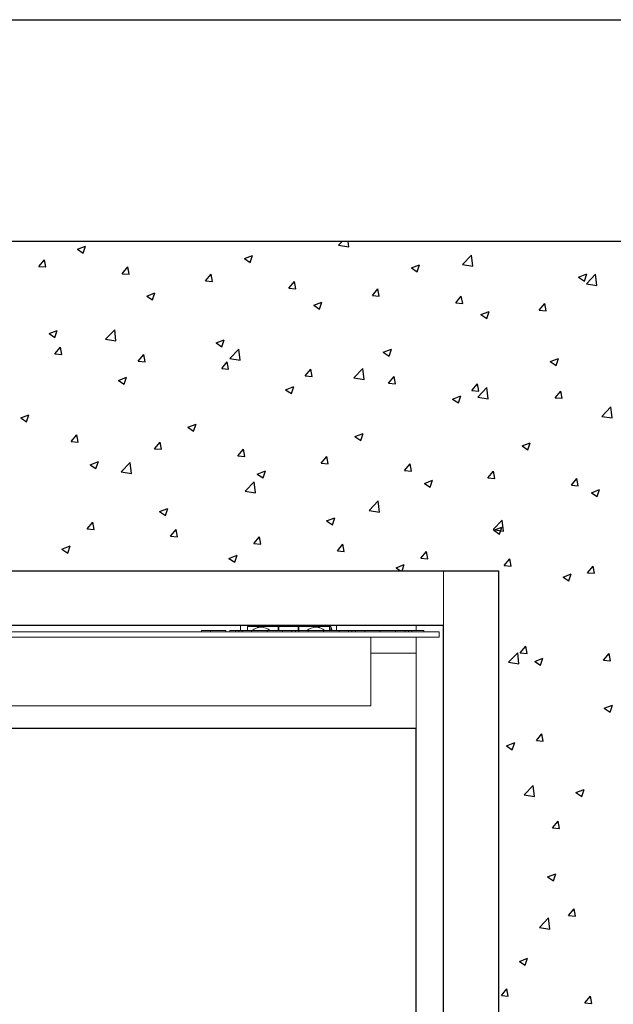
# Paper-space layout 'PDF' of a CAD drawing. Units: inches. Extents: x 0.1 to 10.8, y 0.2 to 8.7.
# Drawn here: x 3.1 to 4.3, y 6.2 to 8.2 of the extents above; entities that cross this region are included whole.
import ezdxf

# ---------------------------------------------------------------- set-up
doc = ezdxf.new("R2010")
doc.units = ezdxf.units.IN
doc.header["$MEASUREMENT"] = 0
doc.layers.add('FORMAT', color=7, linetype='Continuous')

psp = doc.layouts.new('PDF')

# ---------------------------------------------------------------- linework, layer by layer
at = {"color": 8, "linetype": 'Continuous', "lineweight": 0}
psp.add_line((0.329927, 8.1920732), (10.629927, 8.1920732), dxfattribs=at)
at = {"color": 7, "linetype": 'Continuous'}
for p, q in [((4.7491776, 7.7433858), (1.193622, 7.7433858)), ((3.2295157, 7.7275374), (3.2460052, 7.7338671)), ((3.2412314, 7.7196358), (3.2460066, 7.7338669)), ((3.7581911, 7.7354972), (3.7657602, 7.7433858)), ((3.7581911, 7.7354972), (3.7791359, 7.7322488)), ((3.7791372, 7.7322481), (3.7778415, 7.7433858)), ((3.2295157, 7.7275374), (3.2412301, 7.7196359)), ((3.5679626, 7.7086766), (3.5844521, 7.7150063)), ((3.5796784, 7.7007747), (3.5844535, 7.7150058)), ((4.0095285, 7.6965171), (4.0278714, 7.7156343)), ((4.0304747, 7.6932678), (4.0278728, 7.7156334)), ((3.1513863, 7.6927012), (3.1627397, 7.7062316)), ((3.165464, 7.6914695), (3.162741, 7.7062314)), ((3.5679626, 7.7086766), (3.579677, 7.7007751)), ((3.9064096, 7.6898158), (3.9228991, 7.6961455)), ((3.9181253, 7.6819136), (3.9229004, 7.6961448)), ((4.0095285, 7.6965171), (4.0304733, 7.6932688)), ((3.1513863, 7.6927012), (3.1654627, 7.6914697)), ((3.3203026, 7.6779229), (3.3316559, 7.6914533)), ((3.3203026, 7.6779229), (3.3343789, 7.6766914)), ((3.3343802, 7.6766911), (3.3316572, 7.691453)), ((3.4892188, 7.6631447), (3.5005721, 7.676675)), ((3.5032965, 7.6619127), (3.5005735, 7.6766746)), ((3.9064096, 7.6898158), (3.918124, 7.6819143)), ((4.2448565, 7.6709549), (4.261346, 7.6772847)), ((4.2565722, 7.6630525), (4.2613473, 7.6772837)), ((4.260866, 7.657537), (4.2792089, 7.6766543)), ((4.2818121, 7.6542876), (4.2792102, 7.6766532)), ((3.4892188, 7.6631447), (3.5032952, 7.6619131)), ((3.6581351, 7.6483664), (3.6694884, 7.6618968)), ((3.6722127, 7.6471343), (3.6694897, 7.6618962)), ((4.2448565, 7.6709549), (4.2565709, 7.6630535)), ((4.260866, 7.657537), (4.2818108, 7.6542887)), ((3.3700885, 7.6327198), (3.386578, 7.6390496)), ((3.3818042, 7.6248181), (3.3865793, 7.6390493)), ((3.6581351, 7.6483664), (3.6722114, 7.6471349)), ((3.8270513, 7.6335882), (3.8384046, 7.6471185)), ((3.8411289, 7.632356), (3.8384059, 7.6471179)), ((3.3700885, 7.6327198), (3.3818029, 7.6248184)), ((3.7085355, 7.613859), (3.725025, 7.6201887)), ((3.7085355, 7.613859), (3.7202499, 7.6059575)), ((3.7202511, 7.605957), (3.7250262, 7.6201882)), ((3.8270513, 7.6335882), (3.8411276, 7.6323566)), ((3.9959675, 7.6188099), (4.0073209, 7.6323403)), ((3.9959675, 7.6188099), (4.0100439, 7.6175784)), ((4.0100452, 7.6175776), (4.0073222, 7.6323395)), ((4.1648838, 7.6040316), (4.1762371, 7.617562)), ((4.1789614, 7.6027992), (4.1762384, 7.6175611)), ((4.0469824, 7.5949982), (4.0634719, 7.6013279)), ((4.0469824, 7.5949982), (4.0586968, 7.5870967)), ((4.058698, 7.5870959), (4.0634731, 7.6013271)), ((4.1648838, 7.6040316), (4.1789601, 7.6028001)), ((3.1722144, 7.5567631), (3.1887039, 7.5630928)), ((3.1722144, 7.5567631), (3.1839288, 7.5488616)), ((3.1839301, 7.5488615), (3.1887052, 7.5630927)), ((3.2867388, 7.5450703), (3.3050817, 7.5641875)), ((3.3076848, 7.5418215), (3.305083, 7.5641871)), ((3.2867388, 7.5450703), (3.3076836, 7.541822)), ((3.5106614, 7.5379023), (3.5271509, 7.544232)), ((3.5106614, 7.5379023), (3.5223758, 7.5300008)), ((3.522377, 7.5300004), (3.5271521, 7.5442316)), ((3.1840625, 7.5155584), (3.1954159, 7.5290888)), ((3.1840625, 7.5155584), (3.1981389, 7.5143269)), ((3.1981401, 7.5143267), (3.1954171, 7.5290886)), ((3.3529788, 7.5007801), (3.3643321, 7.5143105)), ((3.3670563, 7.4995483), (3.3643333, 7.5143102)), ((3.5380763, 7.5060902), (3.5564192, 7.5252075)), ((3.5590223, 7.5028413), (3.5564204, 7.5252069)), ((3.8491083, 7.5190414), (3.8655978, 7.5253712)), ((3.8491083, 7.5190414), (3.8608227, 7.51114)), ((3.8608239, 7.5111393), (3.865599, 7.5253705)), ((3.3529788, 7.5007801), (3.3670551, 7.4995486)), ((3.521895, 7.4860019), (3.5332484, 7.4995323)), ((3.5359726, 7.4847699), (3.5332496, 7.4995318)), ((3.5380763, 7.5060902), (3.5590211, 7.5028419)), ((4.1875552, 7.5001806), (4.2040447, 7.5065103)), ((4.1875552, 7.5001806), (4.1992696, 7.4922791)), ((4.1992708, 7.4922782), (4.2040459, 7.5065094)), ((3.521895, 7.4860019), (3.5359714, 7.4847704)), ((3.6908113, 7.4712236), (3.7021646, 7.484754)), ((3.7048888, 7.4699915), (3.7021658, 7.4847534)), ((3.7894137, 7.4671102), (3.8077566, 7.4862274)), ((3.8103597, 7.4638611), (3.8077578, 7.4862267)), ((3.3127873, 7.4619455), (3.3292768, 7.4682752)), ((3.3127873, 7.4619455), (3.3245017, 7.454044)), ((3.3245028, 7.4540438), (3.3292779, 7.468275)), ((3.6908113, 7.4712236), (3.7048876, 7.4699921)), ((3.7894137, 7.4671102), (3.8103585, 7.4638618)), ((3.8597275, 7.4564454), (3.8710809, 7.4699757)), ((3.8597275, 7.4564454), (3.8738039, 7.4552138)), ((3.873805, 7.4552131), (3.871082, 7.469975)), ((4.0286438, 7.4416671), (4.0399971, 7.4551975)), ((4.0427213, 7.4404348), (4.0399983, 7.4551967)), ((3.6512342, 7.4430847), (3.6677237, 7.4494144)), ((3.6512342, 7.4430847), (3.6629486, 7.4351832)), ((3.6629497, 7.4351827), (3.6677248, 7.4494139)), ((4.0286438, 7.4416671), (4.0427201, 7.4404356)), ((4.0407512, 7.4281301), (4.0590941, 7.4472473)), ((4.0616971, 7.4248809), (4.0590952, 7.4472465)), ((4.19756, 7.4268889), (4.2089133, 7.4404192)), ((4.2116375, 7.4256564), (4.2089145, 7.4404183)), ((3.9896811, 7.4242239), (4.0061706, 7.4305536)), ((3.9896811, 7.4242239), (4.0013955, 7.4163224)), ((4.0013966, 7.4163216), (4.0061717, 7.4305528)), ((4.0407512, 7.4281301), (4.061696, 7.4248818)), ((4.19756, 7.4268889), (4.2116364, 7.4256573)), ((4.2920887, 7.38915), (4.3104316, 7.4082673)), ((4.3130345, 7.3859006), (4.3104326, 7.4082662)), ((3.1149132, 7.3859888), (3.1314027, 7.3923185)), ((3.1149132, 7.3859888), (3.1266276, 7.3780873)), ((3.1266287, 7.3780872), (3.1314038, 7.3923184)), ((4.2920887, 7.38915), (4.3130334, 7.3859017)), ((3.4533601, 7.3671279), (3.4698496, 7.3734577)), ((3.4533601, 7.3671279), (3.4650745, 7.3592265)), ((3.4650756, 7.3592261), (3.4698507, 7.3734573)), ((3.2167388, 7.3384156), (3.2280921, 7.351946)), ((3.2167388, 7.3384156), (3.2308151, 7.3371841)), ((3.2308162, 7.3371839), (3.2280932, 7.3519458)), ((3.385655, 7.3236373), (3.3970083, 7.3371677)), ((3.3997324, 7.3224055), (3.3970094, 7.3371674)), ((3.791807, 7.3482671), (3.8082965, 7.3545968)), ((3.791807, 7.3482671), (3.8035214, 7.3403656)), ((3.8035225, 7.340365), (3.8082976, 7.3545962)), ((4.130254, 7.3294063), (4.1467435, 7.335736)), ((4.1419694, 7.3215039), (4.1467445, 7.3357351)), ((3.385655, 7.3236373), (3.3997314, 7.3224058)), ((3.5545713, 7.3088591), (3.5659246, 7.3223895)), ((3.5686487, 7.3076271), (3.5659256, 7.322389)), ((4.130254, 7.3294063), (4.1419684, 7.3215048)), ((3.255486, 7.2911712), (3.2719755, 7.2975009)), ((3.2672014, 7.2832695), (3.2719765, 7.2975007)), ((3.3179615, 7.2766833), (3.3363044, 7.2958005)), ((3.3389073, 7.2734346), (3.3363054, 7.2958001)), ((3.5545713, 7.3088591), (3.5686476, 7.3076276)), ((3.7234875, 7.2940808), (3.7348408, 7.3076112)), ((3.7375649, 7.2928487), (3.7348419, 7.3076106)), ((3.255486, 7.2911712), (3.2672004, 7.2832697)), ((3.3179615, 7.2766833), (3.3389063, 7.273435)), ((3.5939329, 7.2723104), (3.6104224, 7.2786401)), ((3.6056483, 7.2644084), (3.6104234, 7.2786396)), ((3.7234875, 7.2940808), (3.7375639, 7.2928493)), ((3.8924037, 7.2793026), (3.9037571, 7.292833)), ((3.8924037, 7.2793026), (3.9064801, 7.2780711)), ((3.9064811, 7.2780703), (3.9037581, 7.2928322)), ((4.06132, 7.2645243), (4.0726733, 7.2780547)), ((4.0753973, 7.2632919), (4.0726743, 7.2780538)), ((3.5692989, 7.2377032), (3.5876418, 7.2568205)), ((3.5902447, 7.2344543), (3.5876428, 7.2568199)), ((3.5939329, 7.2723104), (3.6056473, 7.2644089)), ((3.9323799, 7.2534495), (3.9488694, 7.2597793)), ((3.9440952, 7.2455473), (3.9488704, 7.2597785)), ((4.06132, 7.2645243), (4.0753963, 7.2632928)), ((4.2302362, 7.2497461), (4.2415896, 7.2632764)), ((4.2443136, 7.2485135), (4.2415906, 7.2632754)), ((3.5692989, 7.2377032), (3.5902437, 7.2344549)), ((3.9323799, 7.2534495), (3.9440943, 7.2455481)), ((4.2302362, 7.2497461), (4.2443126, 7.2485145)), ((4.2708268, 7.2345887), (4.2873163, 7.2409184)), ((4.2825422, 7.2266862), (4.2873173, 7.2409174)), ((3.8206364, 7.1987232), (3.8389793, 7.2178404)), ((3.8415821, 7.1954741), (3.8389802, 7.2178397)), ((4.2708268, 7.2345887), (4.2825412, 7.2266872)), ((3.3960588, 7.1963536), (3.4125484, 7.2026833)), ((3.3960588, 7.1963536), (3.4077733, 7.1884522)), ((3.4077742, 7.1884518), (3.4125493, 7.202683)), ((3.8206364, 7.1987232), (3.8415812, 7.1954748)), ((3.7345058, 7.1774928), (3.7509953, 7.1838225)), ((3.7345058, 7.1774928), (3.7462202, 7.1695913)), ((3.7462211, 7.1695907), (3.7509962, 7.1838219)), ((4.0719738, 7.1597431), (4.0903167, 7.1788603)), ((4.0929195, 7.1564939), (4.0903177, 7.1788595)), ((3.249415, 7.1612728), (3.2607683, 7.1748032)), ((3.249415, 7.1612728), (3.2634913, 7.1600413)), ((3.2634923, 7.1600411), (3.2607693, 7.174803)), ((3.4183312, 7.1464946), (3.4296846, 7.1600249)), ((3.4324085, 7.1452627), (3.4296855, 7.1600246)), ((4.0719738, 7.1597431), (4.0929186, 7.1564948)), ((4.0729527, 7.158632), (4.0894422, 7.1649617)), ((4.0729527, 7.158632), (4.0846671, 7.1507305)), ((4.084668, 7.1507296), (4.0894431, 7.1649608)), ((3.4183312, 7.1464946), (3.4324076, 7.145263)), ((3.5872475, 7.1317163), (3.5986008, 7.1452467)), ((3.6013247, 7.1304843), (3.5986017, 7.1452462)), ((3.1981848, 7.1203969), (3.2146743, 7.1267266)), ((3.1981848, 7.1203969), (3.2098992, 7.1124954)), ((3.2099, 7.1124952), (3.2146751, 7.1267264)), ((3.5872475, 7.1317163), (3.6013238, 7.1304848)), ((3.7561637, 7.116938), (3.7675171, 7.1304684)), ((3.7561637, 7.116938), (3.7702401, 7.1157065)), ((3.770241, 7.1157059), (3.767518, 7.1304678)), ((3.92508, 7.1021598), (3.9364333, 7.1156902)), ((3.9391572, 7.1009275), (3.9364342, 7.1156894)), ((3.5366317, 7.101536), (3.5531212, 7.1078658)), ((3.5366317, 7.101536), (3.5483461, 7.0936346)), ((3.5483469, 7.0936341), (3.5531221, 7.1078653)), ((3.92508, 7.1021598), (3.9391563, 7.1009283)), ((4.0939962, 7.0873815), (4.1053495, 7.1009119)), ((4.1080734, 7.0861491), (4.1053504, 7.100911)), ((1.8602887, 7.0767192), (4.0825109, 7.0767192)), ((3.8750786, 7.0826752), (3.8915681, 7.0890049)), ((3.8750786, 7.0826752), (3.8839088, 7.0767192)), ((3.8874468, 7.0767192), (3.891569, 7.0890042)), ((4.0825109, 7.0767192), (4.0825109, 4.8544969)), ((4.0939962, 7.0873815), (4.1080726, 7.08615)), ((4.2629125, 7.0726033), (4.2742658, 7.0861336)), ((4.2769897, 7.0713707), (4.2742667, 7.0861326)), ((4.2135255, 7.0638144), (4.230015, 7.0701441)), ((4.2135255, 7.0638144), (4.2252399, 7.0559129)), ((4.2252408, 7.055912), (4.2300159, 7.0701432)), ((4.2629125, 7.0726033), (4.2769888, 7.0713717)), ((3.9713998, 6.9656075), (1.9713998, 6.9656075)), ((3.9713998, 4.9656075), (3.9713998, 6.9656075)), ((4.1266724, 6.9102387), (4.1380258, 6.9237691)), ((4.1407495, 6.9090063), (4.1380265, 6.9237682)), ((4.1031965, 6.8913561), (4.1215394, 6.9104733)), ((4.124142, 6.8881069), (4.1215401, 6.9104725)), ((4.1266724, 6.9102387), (4.1407488, 6.9090072)), ((4.1562243, 6.8930401), (4.1727138, 6.8993698)), ((4.1679394, 6.8851377), (4.1727145, 6.8993689)), ((4.2955887, 6.8954605), (4.306942, 6.9089909)), ((4.3096657, 6.8942279), (4.3069427, 6.9089898)), ((4.1031965, 6.8913561), (4.1241413, 6.8881078)), ((4.1562243, 6.8930401), (4.1679387, 6.8851386)), ((4.2955887, 6.8954605), (4.309665, 6.894229)), ((4.2967971, 6.7982225), (4.3132866, 6.8045522)), ((4.2967971, 6.7982225), (4.3085115, 6.790321)), ((4.3085121, 6.79032), (4.3132872, 6.8045512)), ((3.9158443, 6.7572742), (2.0825109, 6.7572742)), ((3.9158443, 5.0350519), (3.9158443, 6.7572742)), ((4.1593487, 6.7330959), (4.170702, 6.7466263)), ((4.1734256, 6.7318635), (4.1707026, 6.7466254)), ((4.098923, 6.7222657), (4.1154125, 6.7285955)), ((4.098923, 6.7222657), (4.1106374, 6.7143643)), ((4.110638, 6.7143634), (4.1154131, 6.7285946)), ((4.1593487, 6.7330959), (4.173425, 6.7318644)), ((4.1344192, 6.6229691), (4.1527621, 6.6420864)), ((4.1553644, 6.6197199), (4.1527625, 6.6420855)), ((4.1344192, 6.6229691), (4.1553639, 6.6197208)), ((4.2394959, 6.6274482), (4.2559854, 6.6337779)), ((4.2394959, 6.6274482), (4.2512103, 6.6195467)), ((4.2512107, 6.6195457), (4.2559858, 6.6337769)), ((4.1920249, 6.5559532), (4.2033782, 6.5694835)), ((4.2061017, 6.5547207), (4.2033787, 6.5694826)), ((4.1920249, 6.5559532), (4.2061012, 6.5547216)), ((4.1821946, 6.4566738), (4.1986841, 6.4630036)), ((4.1939093, 6.4487714), (4.1986845, 6.4630026)), ((4.1821946, 6.4566738), (4.193909, 6.4487724)), ((4.2247011, 6.3788104), (4.2360544, 6.3923407)), ((4.2247011, 6.3788104), (4.2387775, 6.3775788)), ((4.2387778, 6.3775779), (4.2360548, 6.3923398)), ((4.1656418, 6.3545821), (4.1839847, 6.3736994)), ((4.1865868, 6.3513329), (4.183985, 6.3736985)), ((4.1656418, 6.3545821), (4.1865866, 6.3513338)), ((4.1248933, 6.2858995), (4.1413828, 6.2922293)), ((4.1248933, 6.2858995), (4.1366077, 6.2779981)), ((4.1366079, 6.2779972), (4.1413831, 6.2922284)), ((4.0884611, 6.2164458), (4.0998144, 6.2299762)), ((4.1025376, 6.2152134), (4.0998146, 6.2299753)), ((4.0884611, 6.2164458), (4.1025374, 6.2152143)), ((4.2573773, 6.2016676), (4.2687307, 6.215198)), ((4.2573773, 6.2016676), (4.2714537, 6.2004361)), ((4.2714539, 6.200435), (4.2687308, 6.2151969))]:
    psp.add_line(p, q, dxfattribs=at)
at = {"color": 7, "linetype": 'Continuous', "lineweight": 15}
for p, q in [((1.193622, 7.7433858), (4.7491776, 7.7433858)), ((1.9713998, 7.0767192), (3.9713998, 7.0767192)), ((3.9713998, 7.0767192), (3.9713998, 4.8544969)), ((4.0825109, 7.0767192), (3.9713998, 7.0767192)), ((3.9713998, 7.0767192), (3.9713998, 6.965608)), ((4.0825109, 7.0767192), (4.0825109, 4.8544969)), ((1.9713998, 6.965608), (3.9713998, 6.965608)), ((3.5599554, 6.965608), (3.5599554, 6.9554136)), ((3.5738443, 6.9554136), (3.5738443, 6.963608)), ((3.5738443, 6.963608), (3.594122, 6.963608)), ((3.5929415, 6.9640402), (3.5929415, 6.963608)), ((3.594122, 6.961365), (3.594122, 6.963608)), ((3.6377332, 6.963608), (3.594122, 6.963608)), ((3.6363443, 6.963608), (3.596622, 6.963608)), ((3.596622, 6.963608), (3.596622, 6.9619526)), ((3.6103026, 6.9640402), (3.6075773, 6.965608)), ((3.6103026, 6.9640402), (3.6103026, 6.963608)), ((3.6363443, 6.9554136), (3.6363443, 6.963608)), ((3.6377332, 6.9575803), (3.6363443, 6.9575803)), ((3.6377332, 6.963608), (3.676622, 6.963608)), ((3.6377332, 6.963608), (3.6377332, 6.9554136)), ((3.676622, 6.9554136), (3.676622, 6.963608)), ((3.7202332, 6.963608), (3.676622, 6.963608)), ((3.6780109, 6.9575803), (3.676622, 6.9575803)), ((3.7177332, 6.963608), (3.6780109, 6.963608)), ((3.6780109, 6.963608), (3.6780109, 6.9554136)), ((3.7040526, 6.9640402), (3.7040526, 6.963608)), ((3.7177332, 6.9619526), (3.7177332, 6.963608)), ((3.7214137, 6.9640402), (3.7186884, 6.965608)), ((3.7202332, 6.963608), (3.7405109, 6.963608)), ((3.7202332, 6.963608), (3.7202332, 6.961365)), ((3.7214137, 6.9640402), (3.7214137, 6.963608)), ((3.7432887, 6.963608), (3.7405109, 6.963608)), ((3.7405109, 6.963608), (3.7405109, 6.9554136)), ((3.7432887, 6.963608), (3.7432887, 6.9554136)), ((3.7543998, 6.9554136), (3.7543998, 6.965608)), ((3.9158443, 6.9554136), (3.9158443, 6.965608)), ((1.9800665, 6.9526358), (3.9627332, 6.9526358)), ((1.9800665, 6.9422192), (3.9627332, 6.9422192)), ((3.4807256, 6.9554136), (3.4807256, 6.9526358)), ((3.4807256, 6.9554136), (3.4991915, 6.9554136)), ((3.4991915, 6.9554136), (3.4991915, 6.9526358)), ((3.4991915, 6.9554136), (3.5304415, 6.9554136)), ((3.5304415, 6.9554136), (3.5304415, 6.9526358)), ((3.5380172, 6.9554136), (3.5380172, 6.9526358)), ((3.5380172, 6.9554136), (3.5495387, 6.9554136)), ((3.5495387, 6.9554136), (3.5495387, 6.9526358)), ((3.5495387, 6.9554136), (3.5564832, 6.9554136)), ((3.5564832, 6.9554136), (3.5564832, 6.9526358)), ((3.5564832, 6.9554136), (3.5634276, 6.9554136)), ((3.5634276, 6.9554136), (3.5634276, 6.9526358)), ((3.5634276, 6.9554136), (3.5825248, 6.9554136)), ((3.5825248, 6.9554136), (3.5825248, 6.9526358)), ((3.5825248, 6.9554136), (3.6137748, 6.9554136)), ((3.6137748, 6.9554136), (3.6137748, 6.9526358)), ((3.6137748, 6.9554136), (3.6450248, 6.9554136)), ((3.6450248, 6.9554136), (3.6450248, 6.9526358)), ((3.6450248, 6.9554136), (3.664122, 6.9554136)), ((3.664122, 6.9554136), (3.664122, 6.9526358)), ((3.664122, 6.9554136), (3.6710665, 6.9554136)), ((3.6710665, 6.9554136), (3.6710665, 6.9526358)), ((3.6710665, 6.9554136), (3.6780109, 6.9554136)), ((3.6780109, 6.9554136), (3.6780109, 6.9526358)), ((3.6780109, 6.9554136), (3.6971082, 6.9554136)), ((3.6971082, 6.9554136), (3.6971082, 6.9526358)), ((3.6971082, 6.9554136), (3.7283582, 6.9554136)), ((3.7283582, 6.9554136), (3.7283582, 6.9526358)), ((3.7283582, 6.9554136), (3.7596082, 6.9554136)), ((3.7596082, 6.9554136), (3.7596082, 6.9526358)), ((3.7596082, 6.9554136), (3.7787054, 6.9554136)), ((3.7787054, 6.9554136), (3.7787054, 6.9526358)), ((3.7787054, 6.9554136), (3.7856498, 6.9554136)), ((3.7856498, 6.9554136), (3.7856498, 6.9526358)), ((3.7856498, 6.9554136), (3.7925943, 6.9554136)), ((3.7925943, 6.9554136), (3.7925943, 6.9526358)), ((3.7925943, 6.9554136), (3.8116915, 6.9554136)), ((3.8116915, 6.9554136), (3.8116915, 6.9526358)), ((3.8116915, 6.9554136), (3.8429415, 6.9554136)), ((3.8238443, 6.8033303), (3.8238443, 6.9422192)), ((3.8429415, 6.9554136), (3.8429415, 6.9526358)), ((3.8429415, 6.9554136), (3.8741915, 6.9554136)), ((3.8741915, 6.9554136), (3.8741915, 6.9526358)), ((3.8741915, 6.9554136), (3.8932887, 6.9554136)), ((3.8932887, 6.9554136), (3.8932887, 6.9526358)), ((3.8932887, 6.9554136), (3.9002332, 6.9554136)), ((3.9002332, 6.9554136), (3.9002332, 6.9526358)), ((3.9002332, 6.9554136), (3.9071776, 6.9554136)), ((3.9071776, 6.9554136), (3.9071776, 6.9526358)), ((3.9071776, 6.9554136), (3.9314832, 6.9554136)), ((3.9158443, 4.965608), (3.9158443, 6.9422192)), ((3.9158443, 6.9422192), (3.9158443, 6.9100525)), ((3.9314832, 6.9554136), (3.9314832, 6.9526358)), ((3.9627332, 6.9526358), (3.9627332, 6.9422192)), ((3.9158443, 6.9100525), (3.8238443, 6.9100525)), ((2.1189554, 6.8033303), (3.8238443, 6.8033303))]:
    psp.add_line(p, q, dxfattribs=at)
for centre, radius, start, end in [((3.601622, 6.9350674), 0.0273462, 48.0752437, 131.9247563), ((3.7127332, 6.9350674), 0.0273462, 48.0752437, 131.9247563), ((3.704005, 6.9497192), 0.0416667, 7.8550062, 19.4712206)]:
    psp.add_arc(centre, radius, start, end, dxfattribs=at)
for points, knots in [([(3.595378, 6.965608), (3.595344, 6.9655934), (3.5944569, 6.9652096), (3.5936844, 6.9646135), (3.5929415, 6.9640402)], [0, 0, 0, 0, 0.038289656, 1, 1, 1, 1]), ([(3.5929415, 6.9640402), (3.5929415, 6.9646135), (3.5929415, 6.9652096), (3.5929415, 6.9655934), (3.5929415, 6.965608)], [0, 0, 0, 0, 0.961710344, 1, 1, 1, 1]), ([(3.6103026, 6.965608), (3.6103026, 6.9655934), (3.6103026, 6.9652096), (3.6103026, 6.9646135), (3.6103026, 6.9640402)], [0, 0, 0, 0, 0.038289656, 1, 1, 1, 1]), ([(3.7064891, 6.965608), (3.7064551, 6.9655934), (3.705568, 6.9652096), (3.7047955, 6.9646135), (3.7040526, 6.9640402)], [0, 0, 0, 0, 0.038289656, 1, 1, 1, 1]), ([(3.7040526, 6.9640402), (3.7040526, 6.9646135), (3.7040526, 6.9652096), (3.7040526, 6.9655934), (3.7040526, 6.965608)], [0, 0, 0, 0, 0.961710344, 1, 1, 1, 1]), ([(3.7214137, 6.965608), (3.7214137, 6.9655934), (3.7214137, 6.9652096), (3.7214137, 6.9646135), (3.7214137, 6.9640402)], [0, 0, 0, 0, 0.038289656, 1, 1, 1, 1])]:
    psp.add_open_spline(points, degree=3, knots=knots, dxfattribs=at)
at = {"layer": 'FORMAT'}
psp.add_line((0.329927, 8.1920732), (10.629927, 8.1920732), dxfattribs=at)

doc.saveas('drawing.dxf')
